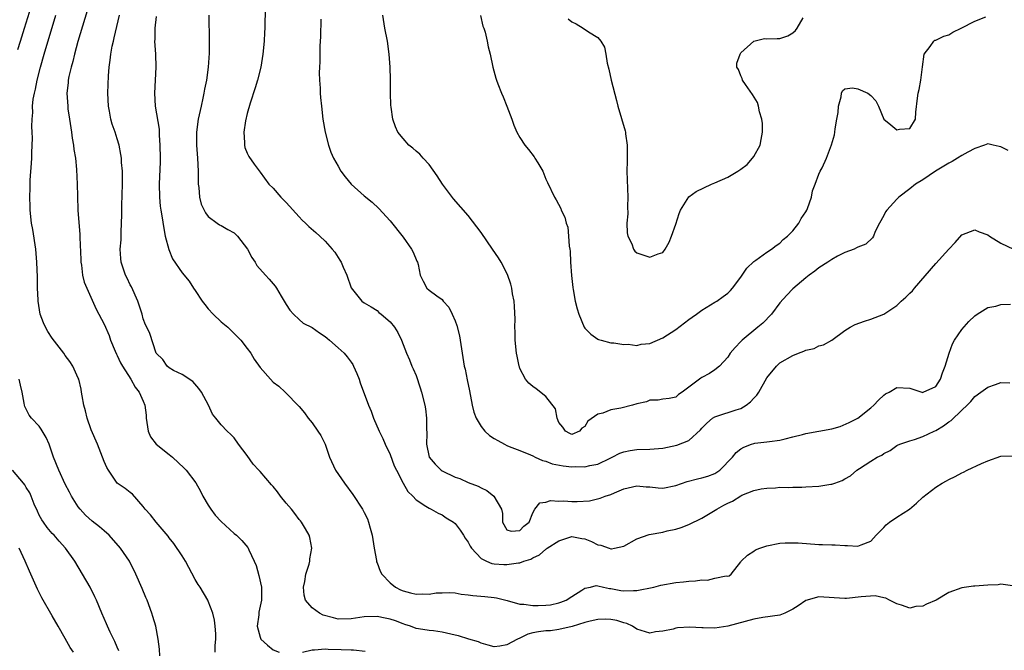
# Model space of a CAD drawing. Units: inches. Extents: x 2586000 to 2589000, y 1542000 to 1545000.
# Drawn here: x 2586722 to 2586874, y 1542931 to 1543028 of the extents above; entities that cross this region are included whole.
import ezdxf

# ---------------------------------------------------------------- set-up
doc = ezdxf.new("R2010")
doc.units = ezdxf.units.IN
doc.header["$MEASUREMENT"] = 0
doc.layers.add('LD25861542_2ft', color=72, linetype='Continuous')

msp = doc.modelspace()

# ---------------------------------------------------------------- linework, layer by layer
at = {"layer": 'LD25861542_2ft'}
for points, elevation in [([(2586721.71, 1543023.71), (2586722.08, 1543025), (2586722.7, 1543027), (2586723.76, 1543030.24)], 8696), ([(2586759.77, 1543030.23), (2586759.73, 1543027), (2586759.68, 1543026.32), (2586759.62, 1543025), (2586759.41, 1543023), (2586759.08, 1543021), (2586758.57, 1543019), (2586758.21, 1543017.79), (2586757.45, 1543015.45), (2586757, 1543013.84), (2586756.73, 1543012.73), (2586756.47, 1543011), (2586756.6, 1543009.4), (2586756.57, 1543009), (2586756.64, 1543008.64), (2586757, 1543007.75), (2586757.25, 1543007.25), (2586758.06, 1543006.06), (2586759, 1543004.83), (2586760.33, 1543003), (2586761, 1543002.37), (2586762.17, 1543001), (2586762.59, 1543000.59), (2586763, 1543000.16), (2586765, 1542997.95), (2586765.47, 1542997.47), (2586765.99, 1542997), (2586766.49, 1542996.49), (2586767.55, 1542995.55), (2586768.18, 1542995), (2586769, 1542994.2), (2586770.11, 1542993), (2586770.51, 1542992.51), (2586771, 1542991.71), (2586771.29, 1542991.29), (2586771.46, 1542991), (2586771.79, 1542990.21), (2586772.35, 1542989), (2586773.03, 1542987.03), (2586774.65, 1542985), (2586775, 1542984.74), (2586776.1, 1542984.1), (2586777, 1542983.54), (2586777.27, 1542983.27), (2586777.64, 1542983), (2586779, 1542981.84), (2586779.68, 1542981), (2586780.18, 1542980.18), (2586780.75, 1542979), (2586781.52, 1542977), (2586781.97, 1542975.97), (2586782.37, 1542975), (2586782.58, 1542974.58), (2586783, 1542973.58), (2586783.65, 1542971.65), (2586783.85, 1542971), (2586784.34, 1542969), (2586784.43, 1542968.43), (2586784.61, 1542967), (2586784.61, 1542965.39), (2586784.64, 1542964.64), (2586784.59, 1542963), (2586785.01, 1542961), (2586785.95, 1542959.95), (2586786.88, 1542959), (2586787, 1542958.92), (2586789, 1542957.95), (2586789.74, 1542957.74), (2586791, 1542957.09), (2586792.57, 1542956.57), (2586793, 1542956.28), (2586793.89, 1542955.89), (2586794.95, 1542955), (2586796.14, 1542953), (2586796.32, 1542952.32), (2586796.3, 1542951), (2586797, 1542949.82), (2586797.64, 1542949.64), (2586799, 1542949.71), (2586799.59, 1542950.41), (2586800.43, 1542951), (2586801, 1542952.46), (2586801.28, 1542953), (2586802.04, 1542953.96), (2586803, 1542954.08), (2586803.68, 1542954.32), (2586805, 1542954.22), (2586805.73, 1542954.27), (2586807, 1542954.18), (2586807.81, 1542954.19), (2586809.69, 1542954.31), (2586811.32, 1542954.68), (2586812.09, 1542955), (2586813, 1542955.28), (2586813.54, 1542955.54), (2586815, 1542956.12), (2586817, 1542956.61), (2586818.43, 1542956.43), (2586819, 1542956.42), (2586820.27, 1542956.27), (2586821, 1542956.26), (2586823, 1542956.64), (2586824.73, 1542957.26), (2586826.31, 1542957.69), (2586827, 1542957.82), (2586827.91, 1542958.09), (2586829, 1542958.49), (2586829.79, 1542959), (2586831.74, 1542961), (2586832.29, 1542961.71), (2586833, 1542962.29), (2586833.45, 1542962.55), (2586834.64, 1542963), (2586835, 1542963.13), (2586835.16, 1542963.16), (2586837, 1542963.35), (2586837.43, 1542963.43), (2586839, 1542963.6), (2586839.81, 1542963.81), (2586841, 1542964.15), (2586842.51, 1542964.51), (2586843, 1542964.66), (2586844.99, 1542964.99), (2586847, 1542965.38), (2586848.27, 1542965.73), (2586849.68, 1542966.32), (2586851, 1542967.02), (2586853, 1542968.59), (2586853.46, 1542969), (2586854.21, 1542969.79), (2586855, 1542970.53), (2586855.27, 1542970.73), (2586855.81, 1542971), (2586857, 1542971.72), (2586859, 1542971.6), (2586860.87, 1542971), (2586861, 1542970.97), (2586861.09, 1542971), (2586863, 1542971.88), (2586863.72, 1542973), (2586864.03, 1542973.97), (2586864.45, 1542975), (2586865.05, 1542977), (2586865.56, 1542978.44), (2586865.9, 1542979), (2586867, 1542980.66), (2586868.11, 1542981.89), (2586869, 1542982.74), (2586869.38, 1542983), (2586871, 1542984.02), (2586872.23, 1542984.23), (2586873, 1542984.46), (2586874.51, 1542984.51)], 8708), ([(2586752.08, 1542931), (2586752.05, 1542932.05), (2586752.19, 1542933), (2586752.17, 1542933.83), (2586752.09, 1542935), (2586751.96, 1542935.96), (2586751.71, 1542937), (2586751, 1542938.85), (2586750.93, 1542939), (2586749.74, 1542941), (2586749.44, 1542941.44), (2586749, 1542942.21), (2586747.49, 1542945), (2586747, 1542945.82), (2586745.73, 1542947.73), (2586745, 1542948.61), (2586744.84, 1542948.84), (2586742.98, 1542951), (2586742.13, 1542952.13), (2586741.3, 1542953), (2586741, 1542953.42), (2586739.33, 1542955.33), (2586739, 1542955.55), (2586738.21, 1542956.21), (2586736.99, 1542956.99), (2586735.64, 1542959), (2586735.42, 1542959.42), (2586735, 1542960.35), (2586733.96, 1542963), (2586733, 1542965.22), (2586732.37, 1542967), (2586732.11, 1542968.11), (2586731.86, 1542969), (2586731.58, 1542970.42), (2586731.52, 1542971), (2586731.46, 1542971.46), (2586731.07, 1542973), (2586731, 1542973.16), (2586730.15, 1542975), (2586729.71, 1542975.71), (2586729, 1542976.64), (2586728.77, 1542977), (2586727, 1542979.28), (2586726.32, 1542980.32), (2586725.93, 1542981), (2586725.65, 1542981.65), (2586725.13, 1542983), (2586724.83, 1542985), (2586724.82, 1542985.18), (2586724.73, 1542987), (2586724.7, 1542988.7), (2586724.64, 1542991), (2586724.46, 1542993), (2586723.99, 1542995.99), (2586723.81, 1542997), (2586723.59, 1542999), (2586723.57, 1542999.57), (2586723.54, 1543001), (2586723.59, 1543002.41), (2586723.59, 1543003), (2586723.61, 1543003.61), (2586723.8, 1543006.2), (2586723.85, 1543007), (2586723.85, 1543007.85), (2586723.94, 1543010.06), (2586723.9, 1543011), (2586723.84, 1543011.84), (2586723.89, 1543013), (2586723.99, 1543014.01), (2586723.97, 1543015), (2586724.07, 1543016.07), (2586724.24, 1543017), (2586724.39, 1543017.61), (2586724.65, 1543019), (2586725.16, 1543021), (2586725.74, 1543023), (2586727.53, 1543029)], 8698), ([(2586732.36, 1543029.64), (2586730.91, 1543024.91), (2586730.4, 1543023), (2586730.14, 1543021.86), (2586729.88, 1543021), (2586729.55, 1543019.55), (2586729.45, 1543019), (2586729.42, 1543018.58), (2586729.26, 1543017), (2586729.37, 1543015), (2586729.41, 1543014.59), (2586729.63, 1543013), (2586729.95, 1543011), (2586730.07, 1543010.07), (2586730.28, 1543009), (2586730.33, 1543008.33), (2586730.57, 1543007), (2586730.75, 1543005.25), (2586730.84, 1543003), (2586730.87, 1543001.13), (2586730.94, 1542999), (2586731.24, 1542995.24), (2586731.24, 1542994.76), (2586731.4, 1542991.4), (2586731.4, 1542991), (2586731.49, 1542990.51), (2586731.67, 1542989), (2586731.93, 1542987.93), (2586732.31, 1542987), (2586733.76, 1542983.76), (2586734.15, 1542983), (2586735, 1542981.45), (2586735.73, 1542979.73), (2586735.96, 1542979), (2586736.67, 1542977.33), (2586736.86, 1542976.86), (2586737, 1542976.63), (2586737.52, 1542975.52), (2586737.83, 1542975), (2586739.1, 1542973), (2586739.75, 1542971.75), (2586740.39, 1542971), (2586741, 1542969.62), (2586741.26, 1542969), (2586741.44, 1542967.44), (2586741.47, 1542967), (2586741.65, 1542965.65), (2586741.76, 1542965), (2586742.13, 1542964.13), (2586742.99, 1542963), (2586745, 1542961.41), (2586745.5, 1542961), (2586747.31, 1542959.31), (2586747.61, 1542959), (2586749.08, 1542957.08), (2586749.79, 1542955.79), (2586750.19, 1542955), (2586751, 1542953.64), (2586751.43, 1542953), (2586752.08, 1542952.08), (2586753, 1542951.11), (2586755, 1542949.26), (2586755.35, 1542949), (2586756.18, 1542948.18), (2586757.09, 1542947.09), (2586757.15, 1542947), (2586757.24, 1542946.76), (2586758.08, 1542945), (2586758.37, 1542944.37), (2586758.81, 1542942.81), (2586759.19, 1542941), (2586759.2, 1542939), (2586758.81, 1542937.19), (2586758.78, 1542936.78), (2586758.53, 1542935), (2586759, 1542933.35), (2586759.12, 1542933), (2586760.11, 1542932.11), (2586761, 1542931.38), (2586761.94, 1542931)], 8700), ([(2586874.8, 1542941.2), (2586873, 1542941.45), (2586872.62, 1542941.38), (2586871, 1542941.34), (2586869, 1542941.17), (2586868.83, 1542941.17), (2586867, 1542940.92), (2586865, 1542940.17), (2586863.05, 1542939), (2586861.59, 1542938.41), (2586861, 1542938.1), (2586859.95, 1542938.05), (2586859, 1542937.78), (2586857.75, 1542938.25), (2586857, 1542938.44), (2586855.9, 1542939), (2586855.33, 1542939.33), (2586855, 1542939.37), (2586853.66, 1542939.66), (2586851.52, 1542939.52), (2586849.28, 1542939.28), (2586849, 1542939.27), (2586847.35, 1542939.35), (2586845, 1542939.53), (2586843, 1542938.98), (2586841.85, 1542938.15), (2586841, 1542937.64), (2586840.59, 1542937.41), (2586839.79, 1542937), (2586839, 1542936.72), (2586836.36, 1542936.36), (2586835, 1542936.11), (2586831, 1542935), (2586829, 1542934.73), (2586827.22, 1542934.78), (2586827, 1542934.77), (2586825.16, 1542934.84), (2586823.26, 1542934.74), (2586823, 1542934.7), (2586822.58, 1542934.58), (2586821, 1542934.27), (2586819.86, 1542934.14), (2586819, 1542933.93), (2586817.66, 1542934.34), (2586817, 1542934.57), (2586816.33, 1542935), (2586815.45, 1542935.45), (2586815, 1542935.54), (2586813.9, 1542935.9), (2586813, 1542936.06), (2586812.1, 1542936.1), (2586811, 1542936.05), (2586809.81, 1542935.81), (2586809, 1542935.59), (2586807.02, 1542934.98), (2586805, 1542934.48), (2586803.68, 1542934.32), (2586803, 1542934.29), (2586801.84, 1542934.16), (2586801, 1542934), (2586800.19, 1542933.81), (2586799, 1542933.18), (2586798.63, 1542933), (2586797, 1542932.16), (2586795.92, 1542931.92), (2586795, 1542931.85), (2586794.08, 1542932.08), (2586793, 1542932.39), (2586792.59, 1542932.59), (2586791.15, 1542933), (2586789.53, 1542933.53), (2586789, 1542933.63), (2586787, 1542934.11), (2586785.69, 1542934.31), (2586785, 1542934.37), (2586783.37, 1542934.63), (2586783, 1542934.65), (2586782.16, 1542935), (2586781.29, 1542935.29), (2586781, 1542935.36), (2586779.85, 1542935.85), (2586779, 1542936.1), (2586778.27, 1542936.27), (2586777, 1542936.51), (2586775, 1542936.45), (2586773, 1542936.13), (2586771, 1542936.1), (2586770.28, 1542936.28), (2586768.7, 1542936.7), (2586768.16, 1542937), (2586767, 1542937.81), (2586765.96, 1542939), (2586765.8, 1542939.8), (2586765.67, 1542941), (2586765.88, 1542941.88), (2586766.05, 1542943), (2586766.57, 1542944.57), (2586766.65, 1542945), (2586766.64, 1542945.36), (2586766.98, 1542947), (2586766.64, 1542948.64), (2586766.53, 1542949), (2586765.98, 1542949.98), (2586765.36, 1542951), (2586765.21, 1542951.21), (2586765, 1542951.43), (2586764.34, 1542952.34), (2586763.81, 1542953), (2586763, 1542953.93), (2586762.13, 1542955), (2586761.66, 1542955.66), (2586761, 1542956.49), (2586760.75, 1542956.75), (2586759, 1542958.81), (2586758.89, 1542958.89), (2586758.81, 1542959), (2586757.91, 1542959.91), (2586757, 1542961.26), (2586755.69, 1542963), (2586755, 1542963.97), (2586754.47, 1542964.47), (2586753.93, 1542965), (2586753, 1542966), (2586752.2, 1542967), (2586751.64, 1542967.63), (2586751.06, 1542969), (2586750.31, 1542970.31), (2586749.95, 1542971), (2586749.58, 1542971.58), (2586748.64, 1542972.64), (2586747, 1542973.7), (2586745.66, 1542974.34), (2586745, 1542974.73), (2586744.66, 1542975), (2586744.01, 1542976.01), (2586743.01, 1542977), (2586742.04, 1542980.04), (2586741.57, 1542981), (2586741.36, 1542981.36), (2586741, 1542982.27), (2586740.81, 1542983), (2586740.15, 1542985), (2586739.18, 1542987.18), (2586739, 1542987.52), (2586738.53, 1542988.53), (2586738.28, 1542989), (2586737.6, 1542991), (2586737.54, 1542991.54), (2586737.46, 1542993), (2586737.58, 1542994.42), (2586737.59, 1542995.59), (2586737.66, 1542997), (2586737.71, 1542998.29), (2586737.72, 1542999.72), (2586737.83, 1543003), (2586737.81, 1543005), (2586737.67, 1543006.33), (2586737.64, 1543007), (2586737.57, 1543007.57), (2586737.28, 1543009), (2586737, 1543009.96), (2586736.66, 1543011), (2586736.23, 1543012.23), (2586736.02, 1543013), (2586735.8, 1543014.2), (2586735.63, 1543015), (2586735.55, 1543017), (2586735.65, 1543019.65), (2586735.76, 1543021), (2586735.93, 1543022.07), (2586736, 1543023), (2586736.21, 1543024.21), (2586736.4, 1543025), (2586736.53, 1543025.47), (2586737.37, 1543029)], 8702), ([(2586743, 1543028.75), (2586742.79, 1543027), (2586742.77, 1543025.23), (2586742.75, 1543025), (2586742.87, 1543023), (2586742.92, 1543021), (2586742.73, 1543017), (2586742.84, 1543015), (2586743.43, 1543011.43), (2586743.46, 1543010.54), (2586743.58, 1543009), (2586743.6, 1543007), (2586743.59, 1543006.41), (2586743.47, 1543003), (2586743.49, 1543001), (2586743.62, 1542999.62), (2586743.71, 1542999), (2586743.87, 1542998.13), (2586744.16, 1542996.16), (2586744.4, 1542995), (2586744.95, 1542992.95), (2586745.51, 1542991.51), (2586747, 1542989.36), (2586748.06, 1542988.06), (2586748.73, 1542987), (2586749, 1542986.64), (2586750.05, 1542985), (2586750.46, 1542984.46), (2586751, 1542983.83), (2586751.79, 1542983), (2586753, 1542981.83), (2586754.02, 1542981), (2586755, 1542980.02), (2586755.53, 1542979.53), (2586756, 1542979), (2586757, 1542977.74), (2586757.55, 1542977), (2586758.1, 1542976.1), (2586759, 1542974.8), (2586760.57, 1542973), (2586761, 1542972.56), (2586761.9, 1542971.9), (2586762.87, 1542971), (2586765, 1542968.8), (2586765.81, 1542967.81), (2586766.4, 1542967), (2586767, 1542966.28), (2586767.89, 1542965), (2586768.32, 1542964.32), (2586768.99, 1542963), (2586769.69, 1542961), (2586770.58, 1542959), (2586771.96, 1542957), (2586773.28, 1542955.28), (2586774.73, 1542953), (2586775, 1542952.51), (2586775.5, 1542951.5), (2586775.69, 1542951), (2586775.92, 1542950.08), (2586776.25, 1542949), (2586776.57, 1542947), (2586776.9, 1542945.1), (2586776.92, 1542944.92), (2586777, 1542944.74), (2586777.46, 1542943.46), (2586777.74, 1542943), (2586779, 1542941.67), (2586779.81, 1542941), (2586780.59, 1542940.59), (2586781, 1542940.45), (2586782.15, 1542940.15), (2586783, 1542939.96), (2586783.99, 1542939.99), (2586785, 1542939.93), (2586786.12, 1542940.12), (2586787, 1542940.16), (2586788.17, 1542940.17), (2586789, 1542940.15), (2586789.94, 1542939.94), (2586791, 1542939.85), (2586791.72, 1542939.72), (2586793.59, 1542939.59), (2586795, 1542939.44), (2586795.38, 1542939.38), (2586797.04, 1542938.96), (2586799, 1542938.41), (2586799.58, 1542938.42), (2586801, 1542938.18), (2586801.79, 1542938.21), (2586803, 1542938.22), (2586803.68, 1542938.32), (2586805, 1542938.59), (2586805.31, 1542938.69), (2586806.11, 1542939), (2586807, 1542939.59), (2586808.53, 1542940.53), (2586809, 1542940.84), (2586809.87, 1542941), (2586810.75, 1542941.25), (2586811, 1542941.23), (2586811.84, 1542941), (2586812.8, 1542940.8), (2586813, 1542940.79), (2586814.51, 1542940.51), (2586815, 1542940.44), (2586816.5, 1542940.5), (2586817, 1542940.48), (2586819.61, 1542941), (2586820.69, 1542941.31), (2586823, 1542941.74), (2586824.16, 1542941.84), (2586825, 1542941.96), (2586826.03, 1542941.97), (2586827, 1542942.16), (2586827.89, 1542942.11), (2586829, 1542942.4), (2586830.75, 1542942.75), (2586831, 1542942.71), (2586831.22, 1542942.78), (2586831.52, 1542943), (2586833, 1542944.89), (2586833.06, 1542945), (2586834.05, 1542945.95), (2586835, 1542946.54), (2586835.26, 1542946.74), (2586835.9, 1542947), (2586837, 1542947.38), (2586839, 1542947.76), (2586839.81, 1542947.81), (2586841, 1542947.85), (2586841.81, 1542947.81), (2586845, 1542947.6), (2586845.59, 1542947.59), (2586847, 1542947.54), (2586847.54, 1542947.54), (2586849, 1542947.41), (2586849.43, 1542947.43), (2586851, 1542947.3), (2586851.54, 1542947.54), (2586853, 1542948.08), (2586853.82, 1542949), (2586855, 1542950.18), (2586855.38, 1542950.62), (2586855.89, 1542951), (2586857, 1542951.78), (2586858.98, 1542953.02), (2586860.06, 1542953.94), (2586861, 1542954.83), (2586863, 1542956.41), (2586863.99, 1542957), (2586864.66, 1542957.34), (2586865, 1542957.56), (2586865.98, 1542958.02), (2586867, 1542958.58), (2586867.29, 1542958.71), (2586867.83, 1542959), (2586870.04, 1542960.04), (2586871, 1542960.45), (2586873, 1542961.14), (2586875, 1542961.19)], 8704), ([(2586751.09, 1543029), (2586751.16, 1543025), (2586751.14, 1543023.14), (2586751, 1543021), (2586750.73, 1543019), (2586750.43, 1543017.57), (2586750.35, 1543017), (2586750.19, 1543016.19), (2586749.91, 1543015), (2586749.63, 1543013.63), (2586749.48, 1543013), (2586749.2, 1543011), (2586749.18, 1543009), (2586749.34, 1543007), (2586749.45, 1543005), (2586749.45, 1543003), (2586749.54, 1543002.46), (2586749.66, 1543001), (2586749.93, 1542999.93), (2586750.4, 1542999), (2586750.57, 1542998.57), (2586751, 1542998), (2586752.38, 1542997), (2586752.73, 1542996.73), (2586753, 1542996.61), (2586754.02, 1542996.02), (2586755, 1542995.48), (2586755.27, 1542995.27), (2586755.53, 1542995), (2586757.07, 1542993), (2586757.71, 1542991.71), (2586758.24, 1542991), (2586758.5, 1542990.5), (2586759.8, 1542989), (2586760.4, 1542988.4), (2586761.32, 1542987.32), (2586761.52, 1542987), (2586762.25, 1542985.75), (2586762.72, 1542985), (2586763, 1542984.48), (2586763.59, 1542983.59), (2586764.11, 1542983), (2586765, 1542982.18), (2586765.63, 1542981.63), (2586767, 1542980.96), (2586768.11, 1542980.11), (2586769, 1542979.57), (2586769.3, 1542979.3), (2586769.69, 1542979), (2586771, 1542977.84), (2586771.91, 1542977), (2586772.41, 1542976.41), (2586773, 1542975.61), (2586773.25, 1542975.25), (2586773.39, 1542975), (2586773.87, 1542973.87), (2586774.22, 1542973), (2586774.42, 1542972.42), (2586775.7, 1542969), (2586776.08, 1542968.08), (2586776.45, 1542967), (2586777.31, 1542965), (2586777.87, 1542963.87), (2586778.26, 1542963), (2586779, 1542961.42), (2586779.65, 1542959.66), (2586779.97, 1542959), (2586781.02, 1542957.02), (2586781.74, 1542955.74), (2586782.51, 1542955), (2586783, 1542954.46), (2586784.51, 1542953.49), (2586785, 1542953.14), (2586785.31, 1542953), (2586786.38, 1542952.38), (2586787, 1542952.12), (2586787.66, 1542951.66), (2586788.74, 1542951), (2586789, 1542950.79), (2586789.77, 1542949.77), (2586790.28, 1542949), (2586790.55, 1542948.55), (2586791, 1542947.94), (2586791.31, 1542947.31), (2586791.51, 1542947), (2586793, 1542945.42), (2586793.82, 1542945), (2586794.65, 1542944.65), (2586795, 1542944.61), (2586796.51, 1542944.51), (2586797, 1542944.49), (2586798.78, 1542944.78), (2586799, 1542944.77), (2586799.58, 1542945), (2586800.68, 1542945.32), (2586801, 1542945.51), (2586802.02, 1542945.98), (2586803, 1542946.87), (2586803.08, 1542946.92), (2586803.18, 1542947), (2586805, 1542948.12), (2586807, 1542948.78), (2586808.52, 1542948.52), (2586809, 1542948.46), (2586810.02, 1542948.02), (2586811, 1542947.54), (2586811.46, 1542947.46), (2586812.71, 1542947), (2586813, 1542946.91), (2586813.09, 1542946.91), (2586813.53, 1542947), (2586815, 1542947.34), (2586817, 1542948.43), (2586818.89, 1542949.11), (2586821, 1542949.49), (2586821.66, 1542949.66), (2586823, 1542949.93), (2586823.81, 1542950.19), (2586825, 1542950.65), (2586827, 1542951.64), (2586828.54, 1542952.54), (2586829.29, 1542953), (2586830.4, 1542953.6), (2586831, 1542953.93), (2586831.74, 1542954.26), (2586833, 1542955.07), (2586833.14, 1542955.14), (2586835, 1542955.88), (2586836.12, 1542956.12), (2586837, 1542956.25), (2586838.31, 1542956.31), (2586839, 1542956.37), (2586840.34, 1542956.34), (2586841, 1542956.41), (2586842.38, 1542956.38), (2586843, 1542956.43), (2586845, 1542956.54), (2586846.85, 1542956.85), (2586847, 1542956.86), (2586847.47, 1542957), (2586848.59, 1542957.41), (2586849, 1542957.66), (2586849.86, 1542958.14), (2586850.87, 1542959), (2586851.25, 1542959.25), (2586853, 1542960.38), (2586854.01, 1542961), (2586854.68, 1542961.32), (2586855, 1542961.59), (2586855.98, 1542962.02), (2586857, 1542962.78), (2586857.14, 1542962.86), (2586857.47, 1542963), (2586859, 1542963.54), (2586859.71, 1542963.71), (2586861, 1542964.16), (2586862.76, 1542965), (2586863, 1542965.1), (2586864.2, 1542965.8), (2586865, 1542966.42), (2586865.36, 1542966.64), (2586867, 1542968.24), (2586867.83, 1542969), (2586868.41, 1542969.59), (2586869, 1542970.32), (2586869.97, 1542971), (2586871, 1542971.79), (2586872.19, 1542972.19), (2586873, 1542972.5), (2586874.43, 1542972.43)], 8706), ([(2586874.16, 1543008.16), (2586873, 1543008.71), (2586872.79, 1543008.79), (2586871.85, 1543009), (2586871, 1543009.21), (2586870.52, 1543009), (2586869, 1543008.48), (2586867.93, 1543007.93), (2586867, 1543007.39), (2586866.36, 1543007), (2586865.54, 1543006.46), (2586865, 1543006.22), (2586864.26, 1543005.74), (2586862.95, 1543005), (2586861, 1543003.63), (2586859.89, 1543003), (2586859, 1543002.25), (2586857.31, 1543001), (2586857, 1543000.69), (2586855.47, 1542999), (2586855.29, 1542998.71), (2586855, 1542998.15), (2586854.37, 1542997), (2586853.7, 1542995.7), (2586853.41, 1542995), (2586853.26, 1542994.74), (2586852.26, 1542993.74), (2586851, 1542993.32), (2586850.82, 1542993.18), (2586850.47, 1542993), (2586849, 1542992.47), (2586847.9, 1542991.9), (2586847, 1542991.41), (2586846.39, 1542991), (2586845, 1542990.13), (2586844.37, 1542989.63), (2586843.52, 1542989), (2586843, 1542988.57), (2586841, 1542986.87), (2586840.07, 1542985.93), (2586839, 1542984.74), (2586837.71, 1542983), (2586836.37, 1542981.63), (2586835.63, 1542981), (2586833.18, 1542979), (2586833, 1542978.79), (2586832.11, 1542977.89), (2586831.38, 1542977), (2586831, 1542976.39), (2586829.72, 1542975), (2586829, 1542974.42), (2586828.15, 1542973.85), (2586827, 1542973.24), (2586826.85, 1542973.15), (2586825, 1542971.75), (2586823.97, 1542971), (2586823.38, 1542970.62), (2586823, 1542970.25), (2586821.97, 1542970.03), (2586821, 1542969.9), (2586820.25, 1542969.75), (2586819, 1542969.75), (2586818.47, 1542969.53), (2586817, 1542969.19), (2586816.33, 1542969), (2586814.52, 1542968.52), (2586813, 1542968.26), (2586811.75, 1542967.75), (2586811, 1542967.62), (2586809.47, 1542966.53), (2586809, 1542965.73), (2586808.53, 1542965.47), (2586808.16, 1542965), (2586807, 1542964.51), (2586806.66, 1542964.66), (2586806, 1542965), (2586805.6, 1542965.6), (2586805, 1542966.32), (2586804.73, 1542967), (2586804.46, 1542968.46), (2586803, 1542970.32), (2586801.51, 1542971.51), (2586801, 1542971.86), (2586800.38, 1542972.38), (2586799.87, 1542973), (2586799, 1542974.62), (2586798.9, 1542974.9), (2586798.88, 1542975), (2586798.54, 1542976.54), (2586798.47, 1542977), (2586798.28, 1542979), (2586798.26, 1542980.26), (2586798.22, 1542981), (2586798.25, 1542982.25), (2586798.18, 1542984.18), (2586798.09, 1542985), (2586797.86, 1542986.14), (2586797.74, 1542987), (2586797.6, 1542987.6), (2586797.08, 1542989.08), (2586796.1, 1542991), (2586795.67, 1542991.67), (2586794.78, 1542993), (2586793, 1542995.53), (2586791, 1542998.18), (2586788.75, 1543000.75), (2586787.07, 1543003), (2586786.26, 1543004.26), (2586785, 1543006.02), (2586784.08, 1543007), (2586783.58, 1543007.58), (2586783, 1543008.07), (2586782.52, 1543008.52), (2586781.91, 1543009), (2586781, 1543009.99), (2586780.22, 1543011), (2586779.81, 1543011.81), (2586779.42, 1543013), (2586779.18, 1543014.82), (2586779.12, 1543015.12), (2586779.06, 1543017), (2586779.06, 1543019.06), (2586779.02, 1543021), (2586778.88, 1543023), (2586778.58, 1543025), (2586778.2, 1543027), (2586777.88, 1543029)], 8712), ([(2586792.9, 1543028.9), (2586793.28, 1543027.28), (2586793.41, 1543027), (2586793.62, 1543026.38), (2586793.96, 1543025), (2586794.12, 1543024.12), (2586794.4, 1543023), (2586794.82, 1543021), (2586795.3, 1543019.3), (2586795.36, 1543019), (2586795.57, 1543018.43), (2586796.13, 1543017), (2586796.41, 1543016.41), (2586796.99, 1543015), (2586797.74, 1543013), (2586798.07, 1543012.07), (2586798.51, 1543011), (2586799, 1543010.14), (2586799.73, 1543009), (2586800.31, 1543008.31), (2586801.19, 1543007.19), (2586801.31, 1543007), (2586801.75, 1543006.25), (2586802.53, 1543005), (2586803, 1543003.76), (2586803.23, 1543003.23), (2586804.3, 1543001), (2586804.59, 1543000.59), (2586805.27, 1542999.27), (2586805.35, 1542999), (2586805.91, 1542997.91), (2586806.11, 1542997), (2586806.36, 1542996.36), (2586806.49, 1542995), (2586806.57, 1542993.43), (2586806.66, 1542993), (2586806.7, 1542992.7), (2586806.77, 1542991), (2586806.93, 1542988.93), (2586807.12, 1542987.12), (2586807.19, 1542986.81), (2586807.51, 1542985), (2586807.8, 1542983.8), (2586808.05, 1542983), (2586808.88, 1542981), (2586809, 1542980.83), (2586809.92, 1542979.92), (2586811, 1542979.15), (2586811.11, 1542979.11), (2586811.49, 1542979), (2586813, 1542978.61), (2586813.43, 1542978.57), (2586815, 1542978.33), (2586815.64, 1542978.36), (2586817, 1542978.2), (2586817.64, 1542978.36), (2586819, 1542978.49), (2586821, 1542979.35), (2586823, 1542980.66), (2586825, 1542982.18), (2586825.49, 1542982.51), (2586826.18, 1542983), (2586827, 1542983.62), (2586829, 1542984.83), (2586829.31, 1542985), (2586830.3, 1542985.7), (2586831, 1542986.23), (2586831.39, 1542986.61), (2586831.72, 1542987), (2586833, 1542988.69), (2586833.91, 1542990.09), (2586835, 1542991.11), (2586835.32, 1542991.32), (2586837, 1542992.54), (2586837.73, 1542993), (2586838.42, 1542993.58), (2586839, 1542993.9), (2586839.54, 1542994.46), (2586840.2, 1542995), (2586841, 1542995.8), (2586841.91, 1542997), (2586842.31, 1542997.69), (2586843, 1542998.74), (2586843.14, 1542999), (2586843.24, 1542999.24), (2586843.86, 1543001), (2586844.05, 1543001.95), (2586844.45, 1543003), (2586845, 1543004.54), (2586845.22, 1543005), (2586845.5, 1543005.5), (2586846.21, 1543007), (2586846.98, 1543009.02), (2586847.43, 1543010.57), (2586847.49, 1543011), (2586847.51, 1543011.51), (2586847.8, 1543013), (2586847.97, 1543014.03), (2586848.03, 1543015), (2586848.44, 1543016.44), (2586848.52, 1543017), (2586848.64, 1543017.36), (2586849, 1543017.64), (2586850.19, 1543017.81), (2586851, 1543017.66), (2586852.54, 1543017), (2586853, 1543016.64), (2586853.8, 1543015.8), (2586854.2, 1543015), (2586855.02, 1543013), (2586856.09, 1543012.09), (2586857, 1543011.34), (2586857.44, 1543011.44), (2586859, 1543011.54), (2586859.87, 1543013), (2586859.92, 1543014.08), (2586860.21, 1543016.21), (2586860.31, 1543017), (2586860.44, 1543017.56), (2586860.69, 1543019), (2586860.95, 1543021.05), (2586861.22, 1543023), (2586862.14, 1543024.14), (2586862.7, 1543025), (2586862.88, 1543025.12), (2586863, 1543025.14), (2586864.25, 1543025.75), (2586865, 1543025.96), (2586865.66, 1543026.34), (2586866.93, 1543027), (2586869, 1543028.05), (2586870.73, 1543028.73)], 8714), ([(2586806.43, 1543028.43), (2586807, 1543027.95), (2586807.65, 1543027.65), (2586808.74, 1543027), (2586809.57, 1543026.43), (2586811, 1543025.55), (2586811.46, 1543025), (2586812.03, 1543024.03), (2586812.22, 1543023), (2586812.43, 1543021.57), (2586812.68, 1543020.68), (2586813.03, 1543018.97), (2586813.87, 1543015.87), (2586814.08, 1543015), (2586815.21, 1543011.21), (2586815.25, 1543011), (2586815.26, 1543010.74), (2586815.48, 1543009), (2586815.48, 1543007), (2586815.49, 1543006.51), (2586815.47, 1543005), (2586815.61, 1543001), (2586815.56, 1542999.56), (2586815.58, 1542998.42), (2586815.44, 1542997), (2586815.48, 1542995.48), (2586815.59, 1542995), (2586816.2, 1542993.8), (2586816.49, 1542993), (2586816.69, 1542992.69), (2586817, 1542992.45), (2586818.05, 1542992.05), (2586819, 1542991.75), (2586820.29, 1542992.29), (2586821, 1542992.5), (2586821.33, 1542993), (2586821.94, 1542994.06), (2586822.33, 1542995), (2586823, 1542996.82), (2586823.5, 1542998.5), (2586823.69, 1542999), (2586824.98, 1543001.02), (2586826.13, 1543001.87), (2586828.5, 1543003), (2586829, 1543003.19), (2586831, 1543004.06), (2586832.55, 1543005), (2586833, 1543005.29), (2586833.99, 1543006.01), (2586834.81, 1543007), (2586835, 1543007.26), (2586835.96, 1543009), (2586836.14, 1543009.86), (2586836.35, 1543011), (2586836.31, 1543012.31), (2586836.23, 1543013), (2586835.88, 1543014.12), (2586835.7, 1543015), (2586835.55, 1543015.55), (2586834.78, 1543016.78), (2586833.71, 1543018.29), (2586833.25, 1543019), (2586833.22, 1543019.22), (2586833, 1543019.65), (2586832.63, 1543020.63), (2586832.38, 1543021), (2586832.39, 1543021.61), (2586832.88, 1543023), (2586833, 1543023.16), (2586835, 1543025), (2586836.63, 1543025.37), (2586837, 1543025.34), (2586838.6, 1543025.4), (2586839, 1543025.4), (2586840.21, 1543025.79), (2586841, 1543026.24), (2586841.4, 1543026.6), (2586841.67, 1543027), (2586842.59, 1543028.59)], 8716), ([(2586768.35, 1543028.35), (2586768.29, 1543025.71), (2586768.19, 1543024.19), (2586768.18, 1543021.82), (2586768.13, 1543021), (2586768.1, 1543020.1), (2586768.14, 1543019), (2586768.24, 1543017.77), (2586768.25, 1543017), (2586768.3, 1543016.3), (2586768.44, 1543015), (2586768.67, 1543013), (2586769.02, 1543011), (2586769.51, 1543009), (2586769.9, 1543007.9), (2586770.29, 1543007), (2586771, 1543005.74), (2586771.44, 1543005), (2586772.09, 1543004.09), (2586773, 1543003), (2586775, 1543001.21), (2586776.22, 1543000.22), (2586777.26, 1542999.26), (2586779, 1542997.35), (2586781, 1542994.84), (2586782.31, 1542993), (2586782.53, 1542992.53), (2586783.14, 1542991.14), (2586783.23, 1542991), (2586783.35, 1542990.65), (2586783.65, 1542989), (2586784.09, 1542988.09), (2586784.65, 1542987), (2586785, 1542986.7), (2586786.21, 1542985.79), (2586787, 1542985.25), (2586787.19, 1542985), (2586788.05, 1542984.05), (2586788.57, 1542983), (2586789, 1542981.96), (2586789.26, 1542981.26), (2586789.67, 1542979.67), (2586789.8, 1542979), (2586790.42, 1542975), (2586790.54, 1542974.54), (2586790.89, 1542972.89), (2586791.22, 1542971.22), (2586791.63, 1542969), (2586791.91, 1542967.91), (2586792.25, 1542967), (2586793, 1542965.73), (2586793.58, 1542965), (2586794.33, 1542964.33), (2586795, 1542963.88), (2586795.58, 1542963.58), (2586796.59, 1542963), (2586797, 1542962.8), (2586797.34, 1542962.66), (2586799, 1542962.04), (2586800.64, 1542961.36), (2586801, 1542961.19), (2586801.33, 1542961), (2586802.47, 1542960.47), (2586803, 1542960.38), (2586803.96, 1542959.96), (2586805.66, 1542959.66), (2586807, 1542959.51), (2586807.55, 1542959.55), (2586809, 1542959.52), (2586809.74, 1542959.74), (2586811, 1542959.95), (2586812.87, 1542960.87), (2586813.17, 1542961), (2586814.39, 1542961.61), (2586815, 1542961.84), (2586815.98, 1542962.02), (2586817, 1542962.17), (2586819, 1542962.26), (2586821, 1542962.41), (2586823.17, 1542962.83), (2586825, 1542963.58), (2586826.79, 1542965.21), (2586827, 1542965.45), (2586827.77, 1542966.23), (2586828.66, 1542967), (2586829, 1542967.23), (2586829.31, 1542967.31), (2586832.3, 1542968.3), (2586833, 1542968.51), (2586833.83, 1542969), (2586834.51, 1542969.49), (2586835, 1542970.09), (2586835.47, 1542970.53), (2586835.78, 1542971), (2586837, 1542973.18), (2586838.48, 1542975), (2586839, 1542975.5), (2586841, 1542976.66), (2586841.89, 1542977), (2586842.72, 1542977.28), (2586843, 1542977.44), (2586844.27, 1542977.73), (2586845, 1542978.1), (2586845.74, 1542978.26), (2586847, 1542979), (2586849, 1542980.49), (2586849.84, 1542981), (2586850.58, 1542981.42), (2586852.06, 1542981.94), (2586853, 1542982.21), (2586855, 1542982.97), (2586857, 1542984.33), (2586857.68, 1542985), (2586858.41, 1542985.59), (2586859, 1542986.2), (2586859.42, 1542986.58), (2586859.75, 1542987), (2586863, 1542990.8), (2586865, 1542992.99), (2586865.99, 1542994.01), (2586867, 1542995.17), (2586869, 1542995.96), (2586869.67, 1542995.67), (2586871, 1542995.19), (2586871.26, 1542995), (2586873, 1542993.92), (2586875, 1542993.01)], 8710), ([(2586743.58, 1542930.43), (2586743.48, 1542931.48), (2586743.3, 1542933), (2586742.93, 1542935), (2586742.48, 1542936.48), (2586742.33, 1542937), (2586741.58, 1542939), (2586741.42, 1542939.42), (2586740.82, 1542940.82), (2586739.85, 1542943), (2586738.86, 1542945), (2586737.5, 1542947), (2586735.73, 1542949), (2586735, 1542949.66), (2586734.27, 1542950.27), (2586733.16, 1542951.16), (2586732.1, 1542952.1), (2586731.27, 1542953), (2586731, 1542953.39), (2586729.97, 1542955), (2586729.63, 1542955.63), (2586729, 1542956.84), (2586727.99, 1542959), (2586727.2, 1542961), (2586727, 1542961.64), (2586726.5, 1542963), (2586726.05, 1542964.05), (2586725.31, 1542965.31), (2586725, 1542965.76), (2586723.8, 1542967), (2586723.46, 1542967.46), (2586722.79, 1542968.79), (2586722.7, 1542969), (2586722.67, 1542969.33), (2586722.38, 1542971), (2586722.09, 1542972.09), (2586721.88, 1542973)], 8696), ([(2586737.24, 1542931.24), (2586737, 1542931.8), (2586736.64, 1542932.64), (2586735.92, 1542934.08), (2586735.51, 1542935), (2586735.37, 1542935.37), (2586734.62, 1542937), (2586733.78, 1542939), (2586733.54, 1542939.54), (2586732.82, 1542941), (2586731.67, 1542943), (2586730.46, 1542945), (2586729.05, 1542947), (2586728.08, 1542948.08), (2586727.28, 1542949), (2586727, 1542949.29), (2586726.21, 1542950.21), (2586725.63, 1542951), (2586725.39, 1542951.39), (2586725, 1542952.1), (2586724.7, 1542952.7), (2586724.23, 1542953.77), (2586723.74, 1542955), (2586723.52, 1542955.52), (2586723, 1542956.35), (2586722.76, 1542956.76), (2586722.59, 1542957), (2586720.88, 1542959)], 8694), ([(2586730.28, 1542931), (2586729.76, 1542931.76), (2586729, 1542933.12), (2586727.9, 1542935), (2586727, 1542936.61), (2586725.39, 1542939.39), (2586724.7, 1542940.7), (2586723.48, 1542943.48), (2586722.83, 1542945), (2586721.91, 1542947)], 8692), ([(2586765.54, 1542931), (2586767, 1542931.39), (2586767.38, 1542931.38), (2586769, 1542931.53), (2586769.48, 1542931.48), (2586771.45, 1542931.45), (2586773, 1542931.36), (2586773.39, 1542931.39), (2586775.18, 1542931.18)], 8700)]:
    msp.add_lwpolyline(points, dxfattribs=dict(at, elevation=elevation))

doc.saveas('drawing.dxf')
